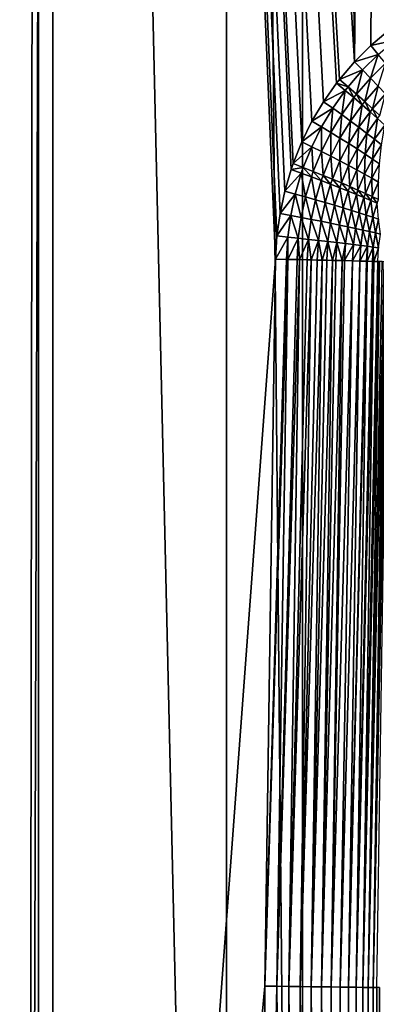
# Model space of a CAD drawing. Extents: x -30 to 140, y -228 to 0.
# Drawn here: x 94 to 96, y -73 to -68 of the extents above; entities that cross this region are included whole.
import ezdxf

# ---------------------------------------------------------------- set-up
doc = ezdxf.new("R2010")
doc.units = 0
doc.header["$MEASUREMENT"] = 0
doc.layers.add('L3', color=7, linetype='Continuous')

msp = doc.modelspace()

# ---------------------------------------------------------------- linework, layer by layer
at = {"layer": 'L3', "color": 7}
for points in [[(93.18388, -85.77837, 20.54763), (94.15069, -40.9, 20.82992), (92.73547, -40.9, 20.40062)], [(94.09263, -85.78375, 20.81428), (94.15069, -40.9, 20.82992), (93.18388, -85.77837, 20.54763)], [(94.15069, -40.9, -22.82992), (94.15069, -85.56216, -22.82992), (93.29765, -40.9, -22.57116)], [(93.29765, -40.9, -22.57116), (94.15069, -85.56216, -22.82992), (93.29765, -85.56216, -22.57116)], [(94.22964, -85.78444, 20.84824), (94.22959, -40.9, 20.84832), (94.09263, -85.78375, 20.81428)], [(94.09263, -85.78375, 20.81428), (94.22959, -40.9, 20.84832), (94.15069, -40.9, 20.82992)], [(95.17668, -40.9, -23.06915), (95.17668, -85.56216, -23.06915), (94.15069, -40.9, -22.82992)], [(94.15069, -40.9, -22.82992), (95.17668, -85.56216, -23.06915), (94.15069, -85.56216, -22.82992)], [(95.44496, -69.4219, 21.13621), (95.45225, -69.29599, 21.1377), (94.22959, -40.9, 20.84832)], [(94.22959, -40.9, 20.84832), (95.45225, -69.29599, 21.1377), (95.4688, -69.17271, 21.1411)], [(94.22959, -40.9, 20.84832), (95.4688, -69.17271, 21.1411), (95.49435, -69.05195, 21.14631)], [(95.49435, -69.05195, 21.14631), (95.52882, -68.93365, 21.1533), (94.22959, -40.9, 20.84832)], [(94.22959, -40.9, 20.84832), (95.52882, -68.93365, 21.1533), (95.53996, -68.90129, 21.15554)], [(94.22959, -40.9, 20.84832), (95.53996, -68.90129, 21.15554), (95.58716, -68.7834, 21.16499)], [(95.58716, -68.7834, 21.16499), (95.64251, -68.67117, 21.17594), (94.22959, -40.9, 20.84832)], [(94.22959, -40.9, 20.84832), (95.64251, -68.67117, 21.17594), (95.70582, -68.56444, 21.18829)], [(94.22959, -40.9, 20.84832), (95.70582, -68.56444, 21.18829), (95.77702, -68.46315, 21.20195)], [(95.77702, -68.46315, 21.20195), (95.79252, -68.44315, 21.20489), (94.22959, -40.9, 20.84832)], [(94.22959, -40.9, 20.84832), (95.79252, -68.44315, 21.20489), (95.87519, -68.34647, 21.22039)], [(94.22959, -40.9, 20.84832), (95.87519, -68.34647, 21.22039), (95.59096, -40.9, 21.16575)], [(94.22964, -85.78444, 20.84824), (95.44496, -69.4219, 21.13621), (94.22959, -40.9, 20.84832)], [(95.59096, -40.9, -23.16575), (95.59096, -85.56216, -23.16575), (95.17668, -40.9, -23.06915)], [(95.17668, -40.9, -23.06915), (95.59096, -85.56216, -23.16575), (95.17668, -85.56216, -23.06915)], [(95.59096, -40.9, 21.16575), (95.87519, -68.34647, 21.22039), (96.13061, -40.9, 21.25484)], [(97.05011, -40.9, -23.40665), (97.05011, -85.56216, -23.40665), (95.59096, -40.9, -23.16575)], [(95.59096, -40.9, -23.16575), (97.05011, -85.56216, -23.40665), (95.59096, -85.56216, -23.16575)], [(96.13061, -40.9, 21.25484), (95.87519, -68.34647, 21.22039), (95.96392, -68.2581, 21.23668)], [(96.13061, -40.9, 21.25484), (95.96392, -68.2581, 21.23668), (96.05853, -68.17783, 21.25365)], [(96.09629, -68.23003, 21.26303), (96.05853, -68.17783, 21.25365), (95.96392, -68.2581, 21.23668)], [(96.09629, -68.23003, 21.26303), (95.96392, -68.2581, 21.23668), (96.00518, -68.30665, 21.24682)], [(96.00518, -68.30665, 21.24682), (95.96392, -68.2581, 21.23668), (95.87519, -68.34647, 21.22039)], [(96.00518, -68.30665, 21.24682), (95.87519, -68.34647, 21.22039), (95.91965, -68.39109, 21.23125)], [(95.91965, -68.39109, 21.23125), (95.96291, -68.43543, 21.24705), (96.00518, -68.30665, 21.24682)], [(96.00518, -68.30665, 21.24682), (95.96291, -68.43543, 21.24705), (96.04525, -68.35487, 21.262)], [(95.91965, -68.39109, 21.23125), (95.87519, -68.34647, 21.22039), (95.79252, -68.44315, 21.20489)], [(95.91965, -68.39109, 21.23125), (95.79252, -68.44315, 21.20489), (95.83991, -68.48359, 21.21642)], [(95.83991, -68.48359, 21.21642), (95.88607, -68.52378, 21.23282), (95.91965, -68.39109, 21.23125)], [(95.91965, -68.39109, 21.23125), (95.88607, -68.52378, 21.23282), (95.96291, -68.43543, 21.24705)], [(95.96291, -68.43543, 21.24705), (96.00467, -68.4792, 21.26771), (96.04525, -68.35487, 21.262)], [(95.83991, -68.48359, 21.21642), (95.79252, -68.44315, 21.20489), (95.77702, -68.46315, 21.20195)], [(95.88607, -68.52378, 21.23282), (95.93072, -68.56347, 21.25396), (95.96291, -68.43543, 21.24705)], [(95.96291, -68.43543, 21.24705), (95.93072, -68.56347, 21.25396), (96.00467, -68.4792, 21.26771)], [(95.82495, -68.50275, 21.21361), (95.77702, -68.46315, 21.20195), (95.70582, -68.56444, 21.18829)], [(95.83991, -68.48359, 21.21642), (95.77702, -68.46315, 21.20195), (95.82495, -68.50275, 21.21361)], [(95.82495, -68.50275, 21.21361), (95.87165, -68.54209, 21.23011), (95.83991, -68.48359, 21.21642)], [(95.83991, -68.48359, 21.21642), (95.87165, -68.54209, 21.23011), (95.88607, -68.52378, 21.23282)], [(95.93072, -68.56347, 21.25396), (95.97355, -68.6024, 21.27974), (96.00467, -68.4792, 21.26771)], [(96.00467, -68.4792, 21.26771), (95.97355, -68.6024, 21.27974), (96.04467, -68.52213, 21.29309)], [(95.82495, -68.50275, 21.21361), (95.70582, -68.56444, 21.18829), (95.75622, -68.59977, 21.20055)], [(95.75622, -68.59977, 21.20055), (95.80537, -68.63488, 21.21756), (95.82495, -68.50275, 21.21361)], [(95.82495, -68.50275, 21.21361), (95.80537, -68.63488, 21.21756), (95.87165, -68.54209, 21.23011)], [(95.80537, -68.63488, 21.21756), (95.85296, -68.66955, 21.23923), (95.87165, -68.54209, 21.23011)], [(95.87165, -68.54209, 21.23011), (95.85296, -68.66955, 21.23923), (95.91682, -68.58093, 21.25135)], [(95.87165, -68.54209, 21.23011), (95.91682, -68.58093, 21.25135), (95.88607, -68.52378, 21.23282)], [(95.88607, -68.52378, 21.23282), (95.91682, -68.58093, 21.25135), (95.93072, -68.56347, 21.25396)], [(95.97355, -68.6024, 21.27974), (96.01432, -68.64033, 21.30997), (96.04467, -68.52213, 21.29309)], [(95.75622, -68.59977, 21.20055), (95.70582, -68.56444, 21.18829), (95.64251, -68.67117, 21.17594)], [(95.75622, -68.59977, 21.20055), (95.64251, -68.67117, 21.17594), (95.69506, -68.70209, 21.18874)], [(95.69506, -68.70209, 21.18874), (95.74635, -68.73281, 21.20621), (95.75622, -68.59977, 21.20055)], [(95.75622, -68.59977, 21.20055), (95.74635, -68.73281, 21.20621), (95.80537, -68.63488, 21.21756)], [(95.85296, -68.66955, 21.23923), (95.89873, -68.70358, 21.26542), (95.91682, -68.58093, 21.25135)], [(95.91682, -68.58093, 21.25135), (95.89873, -68.70358, 21.26542), (95.96019, -68.61905, 21.2772)], [(95.91682, -68.58093, 21.25135), (95.96019, -68.61905, 21.2772), (95.93072, -68.56347, 21.25396)], [(95.93072, -68.56347, 21.25396), (95.96019, -68.61905, 21.2772), (95.97355, -68.6024, 21.27974)], [(95.96019, -68.61905, 21.2772), (96.00148, -68.65619, 21.30749), (95.97355, -68.6024, 21.27974)], [(95.97355, -68.6024, 21.27974), (96.00148, -68.65619, 21.30749), (96.01432, -68.64033, 21.30997)], [(95.74635, -68.73281, 21.20621), (95.79607, -68.76317, 21.22827), (95.80537, -68.63488, 21.21756)], [(95.80537, -68.63488, 21.21756), (95.79607, -68.76317, 21.22827), (95.85296, -68.66955, 21.23923)], [(95.89873, -68.70358, 21.26542), (95.94236, -68.73675, 21.29596), (95.96019, -68.61905, 21.2772)], [(95.96019, -68.61905, 21.2772), (95.94236, -68.73675, 21.29596), (96.00148, -68.65619, 21.30749)], [(95.94236, -68.73675, 21.29596), (95.98361, -68.76886, 21.33068), (96.00148, -68.65619, 21.30749)], [(96.00148, -68.65619, 21.30749), (95.98361, -68.76886, 21.33068), (96.04042, -68.69212, 21.34203)], [(95.69506, -68.70209, 21.18874), (95.64251, -68.67117, 21.17594), (95.58716, -68.7834, 21.16499)], [(95.69506, -68.70209, 21.18874), (95.58716, -68.7834, 21.16499), (95.64155, -68.80976, 21.17826)], [(95.64155, -68.80976, 21.17826), (95.69468, -68.83594, 21.19614), (95.69506, -68.70209, 21.18874)], [(95.69506, -68.70209, 21.18874), (95.69468, -68.83594, 21.19614), (95.74635, -68.73281, 21.20621)], [(95.79607, -68.76317, 21.22827), (95.84393, -68.79296, 21.25476), (95.85296, -68.66955, 21.23923)], [(95.85296, -68.66955, 21.23923), (95.84393, -68.79296, 21.25476), (95.89873, -68.70358, 21.26542)], [(95.84393, -68.79296, 21.25476), (95.88963, -68.82202, 21.28554), (95.89873, -68.70358, 21.26542)], [(95.89873, -68.70358, 21.26542), (95.88963, -68.82202, 21.28554), (95.94236, -68.73675, 21.29596)], [(95.98361, -68.76886, 21.33068), (96.02222, -68.79971, 21.36935), (96.04042, -68.69212, 21.34203)], [(95.69468, -68.83594, 21.19614), (95.74623, -68.86183, 21.21853), (95.74635, -68.73281, 21.20621)], [(95.74635, -68.73281, 21.20621), (95.74623, -68.86183, 21.21853), (95.79607, -68.76317, 21.22827)], [(95.74623, -68.86183, 21.21853), (95.79589, -68.88724, 21.2453), (95.79607, -68.76317, 21.22827)], [(95.79607, -68.76317, 21.22827), (95.79589, -68.88724, 21.2453), (95.84393, -68.79296, 21.25476)], [(95.88963, -68.82202, 21.28554), (95.93289, -68.85016, 21.32041), (95.94236, -68.73675, 21.29596)], [(95.94236, -68.73675, 21.29596), (95.93289, -68.85016, 21.32041), (95.98361, -68.76886, 21.33068)], [(95.64155, -68.80976, 21.17826), (95.58716, -68.7834, 21.16499), (95.53996, -68.90129, 21.15554)], [(95.64155, -68.80976, 21.17826), (95.53996, -68.90129, 21.15554), (95.5959, -68.92291, 21.16922)], [(95.5959, -68.92291, 21.16922), (95.65058, -68.94442, 21.18745), (95.64155, -68.80976, 21.17826)], [(95.64155, -68.80976, 21.17826), (95.65058, -68.94442, 21.18745), (95.69468, -68.83594, 21.19614)], [(95.79589, -68.88724, 21.2453), (95.84338, -68.91203, 21.27628), (95.84393, -68.79296, 21.25476)], [(95.84393, -68.79296, 21.25476), (95.84338, -68.91203, 21.27628), (95.88963, -68.82202, 21.28554)], [(95.93289, -68.85016, 21.32041), (95.97347, -68.87722, 21.35916), (95.98361, -68.76886, 21.33068)], [(95.98361, -68.76886, 21.33068), (95.97347, -68.87722, 21.35916), (96.02222, -68.79971, 21.36935)], [(95.97347, -68.87722, 21.35916), (96.0111, -68.90302, 21.40156), (96.02222, -68.79971, 21.36935)], [(95.65058, -68.94442, 21.18745), (95.70368, -68.96567, 21.21013), (95.69468, -68.83594, 21.19614)], [(95.69468, -68.83594, 21.19614), (95.70368, -68.96567, 21.21013), (95.74623, -68.86183, 21.21853)], [(95.70368, -68.96567, 21.21013), (95.75487, -68.98654, 21.23713), (95.74623, -68.86183, 21.21853)], [(95.74623, -68.86183, 21.21853), (95.75487, -68.98654, 21.23713), (95.79589, -68.88724, 21.2453)], [(95.84338, -68.91203, 21.27628), (95.8884, -68.93605, 21.31128), (95.88963, -68.82202, 21.28554)], [(95.88963, -68.82202, 21.28554), (95.8884, -68.93605, 21.31128), (95.93289, -68.85016, 21.32041)], [(95.8884, -68.93605, 21.31128), (95.93067, -68.95916, 21.35011), (95.93289, -68.85016, 21.32041)], [(95.93289, -68.85016, 21.32041), (95.93067, -68.95916, 21.35011), (95.97347, -68.87722, 21.35916)], [(95.5959, -68.92291, 21.16922), (95.53996, -68.90129, 21.15554), (95.52882, -68.93365, 21.1533)], [(95.5959, -68.92291, 21.16922), (95.52882, -68.93365, 21.1533), (95.58513, -68.954, 21.16707)], [(95.58513, -68.954, 21.16707), (95.64018, -68.97422, 21.18538), (95.5959, -68.92291, 21.16922)], [(95.5959, -68.92291, 21.16922), (95.64018, -68.97422, 21.18538), (95.65058, -68.94442, 21.18745)], [(95.75487, -68.98654, 21.23713), (95.80386, -69.0069, 21.26828), (95.79589, -68.88724, 21.2453)], [(95.79589, -68.88724, 21.2453), (95.80386, -69.0069, 21.26828), (95.84338, -68.91203, 21.27628)], [(95.80386, -69.0069, 21.26828), (95.85035, -69.02663, 21.3034), (95.84338, -68.91203, 21.27628)], [(95.84338, -68.91203, 21.27628), (95.85035, -69.02663, 21.3034), (95.8884, -68.93605, 21.31128)], [(95.93067, -68.95916, 21.35011), (95.96997, -68.98122, 21.39252), (95.97347, -68.87722, 21.35916)], [(95.97347, -68.87722, 21.35916), (95.96997, -68.98122, 21.39252), (96.0111, -68.90302, 21.40156)], [(95.96997, -68.98122, 21.39252), (96.00603, -69.00208, 21.43826), (96.0111, -68.90302, 21.40156)], [(95.58513, -68.954, 21.16707), (95.52882, -68.93365, 21.1533), (95.49435, -69.05195, 21.14631)], [(95.58513, -68.954, 21.16707), (95.49435, -69.05195, 21.14631), (95.55178, -69.06763, 21.16038)], [(95.55178, -69.06763, 21.16038), (95.60794, -69.08321, 21.17895), (95.58513, -68.954, 21.16707)], [(95.58513, -68.954, 21.16707), (95.60794, -69.08321, 21.17895), (95.64018, -68.97422, 21.18538)], [(95.60794, -69.08321, 21.17895), (95.6625, -69.09861, 21.20192), (95.64018, -68.97422, 21.18538)], [(95.64018, -68.97422, 21.18538), (95.69363, -68.99421, 21.20813), (95.65058, -68.94442, 21.18745)], [(95.64018, -68.97422, 21.18538), (95.6625, -69.09861, 21.20192), (95.69363, -68.99421, 21.20813)], [(95.65058, -68.94442, 21.18745), (95.69363, -68.99421, 21.20813), (95.70368, -68.96567, 21.21013)], [(95.69363, -68.99421, 21.20813), (95.74518, -69.01383, 21.23518), (95.70368, -68.96567, 21.21013)], [(95.70368, -68.96567, 21.21013), (95.74518, -69.01383, 21.23518), (95.75487, -68.98654, 21.23713)], [(95.85035, -69.02663, 21.3034), (95.89407, -69.04563, 21.34229), (95.8884, -68.93605, 21.31128)], [(95.8884, -68.93605, 21.31128), (95.89407, -69.04563, 21.34229), (95.93067, -68.95916, 21.35011)], [(95.89407, -69.04563, 21.34229), (95.93476, -69.06378, 21.38471), (95.93067, -68.95916, 21.35011)], [(95.93067, -68.95916, 21.35011), (95.93476, -69.06378, 21.38471), (95.96997, -68.98122, 21.39252)], [(95.6625, -69.09861, 21.20192), (95.71515, -69.11374, 21.22914), (95.69363, -68.99421, 21.20813)], [(95.69363, -68.99421, 21.20813), (95.71515, -69.11374, 21.22914), (95.74518, -69.01383, 21.23518)], [(95.71515, -69.11374, 21.22914), (95.76558, -69.1285, 21.26046), (95.74518, -69.01383, 21.23518)], [(95.74518, -69.01383, 21.23518), (95.79451, -69.03299, 21.26638), (95.75487, -68.98654, 21.23713)], [(95.74518, -69.01383, 21.23518), (95.76558, -69.1285, 21.26046), (95.79451, -69.03299, 21.26638)], [(95.75487, -68.98654, 21.23713), (95.79451, -69.03299, 21.26638), (95.80386, -69.0069, 21.26828)], [(95.76558, -69.1285, 21.26046), (95.81348, -69.14282, 21.29569), (95.79451, -69.03299, 21.26638)], [(95.79451, -69.03299, 21.26638), (95.84135, -69.05156, 21.30153), (95.80386, -69.0069, 21.26828)], [(95.79451, -69.03299, 21.26638), (95.81348, -69.14282, 21.29569), (95.84135, -69.05156, 21.30153)], [(95.80386, -69.0069, 21.26828), (95.84135, -69.05156, 21.30153), (95.85035, -69.02663, 21.3034)], [(95.84135, -69.05156, 21.30153), (95.88541, -69.06943, 21.34043), (95.85035, -69.02663, 21.3034)], [(95.85035, -69.02663, 21.3034), (95.88541, -69.06943, 21.34043), (95.89407, -69.04563, 21.34229)], [(95.93476, -69.06378, 21.38471), (95.9722, -69.08096, 21.43041), (95.96997, -68.98122, 21.39252)], [(95.96997, -68.98122, 21.39252), (95.9722, -69.08096, 21.43041), (96.00603, -69.00208, 21.43826)], [(95.9722, -69.08096, 21.43041), (96.00613, -69.09708, 21.47912), (96.00603, -69.00208, 21.43826)], [(95.55178, -69.06763, 21.16038), (95.49435, -69.05195, 21.14631), (95.4688, -69.17271, 21.1411)], [(95.55178, -69.06763, 21.16038), (95.4688, -69.17271, 21.1411), (95.52705, -69.18366, 21.15539)], [(95.52705, -69.18366, 21.15539), (95.58403, -69.19454, 21.17415), (95.55178, -69.06763, 21.16038)], [(95.55178, -69.06763, 21.16038), (95.58403, -69.19454, 21.17415), (95.60794, -69.08321, 21.17895)], [(95.58403, -69.19454, 21.17415), (95.63941, -69.2053, 21.19727), (95.60794, -69.08321, 21.17895)], [(95.60794, -69.08321, 21.17895), (95.63941, -69.2053, 21.19727), (95.6625, -69.09861, 21.20192)], [(95.81348, -69.14282, 21.29569), (95.85859, -69.1566, 21.33464), (95.84135, -69.05156, 21.30153)], [(95.84135, -69.05156, 21.30153), (95.85859, -69.1566, 21.33464), (95.88541, -69.06943, 21.34043)], [(95.85859, -69.1566, 21.33464), (95.90064, -69.16978, 21.37707), (95.88541, -69.06943, 21.34043)], [(95.88541, -69.06943, 21.34043), (95.92644, -69.08651, 21.38285), (95.89407, -69.04563, 21.34229)], [(95.88541, -69.06943, 21.34043), (95.90064, -69.16978, 21.37707), (95.92644, -69.08651, 21.38285)], [(95.89407, -69.04563, 21.34229), (95.92644, -69.08651, 21.38285), (95.93476, -69.06378, 21.38471)], [(95.90064, -69.16978, 21.37707), (95.93938, -69.18227, 21.42273), (95.92644, -69.08651, 21.38285)], [(95.92644, -69.08651, 21.38285), (95.96419, -69.10267, 21.42854), (95.93476, -69.06378, 21.38471)], [(95.92644, -69.08651, 21.38285), (95.93938, -69.18227, 21.42273), (95.96419, -69.10267, 21.42854)], [(95.93476, -69.06378, 21.38471), (95.96419, -69.10267, 21.42854), (95.9722, -69.08096, 21.43041)], [(95.96419, -69.10267, 21.42854), (95.99844, -69.11785, 21.47724), (95.9722, -69.08096, 21.43041)], [(95.9722, -69.08096, 21.43041), (95.99844, -69.11785, 21.47724), (96.00613, -69.09708, 21.47912)], [(95.63941, -69.2053, 21.19727), (95.69287, -69.21586, 21.22462), (95.6625, -69.09861, 21.20192)], [(95.6625, -69.09861, 21.20192), (95.69287, -69.21586, 21.22462), (95.71515, -69.11374, 21.22914)], [(95.69287, -69.21586, 21.22462), (95.7441, -69.22618, 21.25604), (95.71515, -69.11374, 21.22914)], [(95.71515, -69.11374, 21.22914), (95.7441, -69.22618, 21.25604), (95.76558, -69.1285, 21.26046)], [(95.7441, -69.22618, 21.25604), (95.79279, -69.23618, 21.29134), (95.76558, -69.1285, 21.26046)], [(95.76558, -69.1285, 21.26046), (95.79279, -69.23618, 21.29134), (95.81348, -69.14282, 21.29569)], [(95.93938, -69.18227, 21.42273), (95.97458, -69.19399, 21.47136), (95.96419, -69.10267, 21.42854)], [(95.96419, -69.10267, 21.42854), (95.97458, -69.19399, 21.47136), (95.99844, -69.11785, 21.47724)], [(95.97458, -69.19399, 21.47136), (96.00605, -69.20488, 21.52267), (95.99844, -69.11785, 21.47724)], [(95.52705, -69.18366, 21.15539), (95.4688, -69.17271, 21.1411), (95.45225, -69.29599, 21.1377)], [(95.52705, -69.18366, 21.15539), (95.45225, -69.29599, 21.1377), (95.51103, -69.30214, 21.15214)], [(95.51103, -69.30214, 21.15214), (95.56854, -69.30825, 21.17103), (95.52705, -69.18366, 21.15539)], [(95.52705, -69.18366, 21.15539), (95.56854, -69.30825, 21.17103), (95.58403, -69.19454, 21.17415)], [(95.56854, -69.30825, 21.17103), (95.62444, -69.31429, 21.19425), (95.58403, -69.19454, 21.17415)], [(95.58403, -69.19454, 21.17415), (95.62444, -69.31429, 21.19425), (95.63941, -69.2053, 21.19727)], [(95.79279, -69.23618, 21.29134), (95.83867, -69.24582, 21.33031), (95.81348, -69.14282, 21.29569)], [(95.81348, -69.14282, 21.29569), (95.83867, -69.24582, 21.33031), (95.85859, -69.1566, 21.33464)], [(95.83867, -69.24582, 21.33031), (95.88147, -69.25503, 21.37275), (95.85859, -69.1566, 21.33464)], [(95.85859, -69.1566, 21.33464), (95.88147, -69.25503, 21.37275), (95.90064, -69.16978, 21.37707)], [(95.88147, -69.25503, 21.37275), (95.92094, -69.26376, 21.41839), (95.90064, -69.16978, 21.37707)], [(95.90064, -69.16978, 21.37707), (95.92094, -69.26376, 21.41839), (95.93938, -69.18227, 21.42273)], [(95.92094, -69.26376, 21.41839), (95.95685, -69.27197, 21.46696), (95.93938, -69.18227, 21.42273)], [(95.93938, -69.18227, 21.42273), (95.95685, -69.27197, 21.46696), (95.97458, -69.19399, 21.47136)], [(95.95685, -69.27197, 21.46696), (95.989, -69.2796, 21.5182), (95.97458, -69.19399, 21.47136)], [(95.97458, -69.19399, 21.47136), (95.989, -69.2796, 21.5182), (96.00605, -69.20488, 21.52267)], [(95.62444, -69.31429, 21.19425), (95.67842, -69.32023, 21.22168), (95.63941, -69.2053, 21.19727)], [(95.63941, -69.2053, 21.19727), (95.67842, -69.32023, 21.22168), (95.69287, -69.21586, 21.22462)], [(95.67842, -69.32023, 21.22168), (95.73016, -69.32602, 21.25316), (95.69287, -69.21586, 21.22462)], [(95.69287, -69.21586, 21.22462), (95.73016, -69.32602, 21.25316), (95.7441, -69.22618, 21.25604)], [(95.73016, -69.32602, 21.25316), (95.77936, -69.33165, 21.2885), (95.7441, -69.22618, 21.25604)], [(95.7441, -69.22618, 21.25604), (95.77936, -69.33165, 21.2885), (95.79279, -69.23618, 21.29134)], [(95.77936, -69.33165, 21.2885), (95.82574, -69.33706, 21.3275), (95.79279, -69.23618, 21.29134)], [(95.79279, -69.23618, 21.29134), (95.82574, -69.33706, 21.3275), (95.83867, -69.24582, 21.33031)], [(95.82574, -69.33706, 21.3275), (95.86903, -69.34224, 21.36993), (95.83867, -69.24582, 21.33031)], [(95.83867, -69.24582, 21.33031), (95.86903, -69.34224, 21.36993), (95.88147, -69.25503, 21.37275)], [(95.989, -69.2796, 21.5182), (96.0172, -69.28661, 21.57181), (96.00605, -69.20488, 21.52267)], [(95.51103, -69.30214, 21.15214), (95.45225, -69.29599, 21.1377), (95.44496, -69.4219, 21.13621)], [(95.51103, -69.30214, 21.15214), (95.44496, -69.4219, 21.13621), (95.50398, -69.42317, 21.15071)], [(95.50398, -69.42317, 21.15071), (95.51119, -69.42333, 21.15307), (95.51103, -69.30214, 21.15214)], [(95.51103, -69.30214, 21.15214), (95.51119, -69.42333, 21.15307), (95.56854, -69.30825, 21.17103)], [(95.86903, -69.34224, 21.36993), (95.90897, -69.34715, 21.41555), (95.88147, -69.25503, 21.37275)], [(95.88147, -69.25503, 21.37275), (95.90897, -69.34715, 21.41555), (95.92094, -69.26376, 21.41839)], [(95.90897, -69.34715, 21.41555), (95.94534, -69.35177, 21.4641), (95.92094, -69.26376, 21.41839)], [(95.92094, -69.26376, 21.41839), (95.94534, -69.35177, 21.4641), (95.95685, -69.27197, 21.46696)], [(95.94534, -69.35177, 21.4641), (95.97794, -69.35606, 21.5153), (95.95685, -69.27197, 21.46696)], [(95.95685, -69.27197, 21.46696), (95.97794, -69.35606, 21.5153), (95.989, -69.2796, 21.5182)], [(95.97794, -69.35606, 21.5153), (96.00656, -69.36, 21.56884), (95.989, -69.2796, 21.5182)], [(95.989, -69.2796, 21.5182), (96.00656, -69.36, 21.56884), (96.0172, -69.28661, 21.57181)], [(95.51119, -69.42333, 21.15307), (95.56171, -69.42442, 21.16965), (95.56854, -69.30825, 21.17103)], [(95.56171, -69.42442, 21.16965), (95.57575, -69.42473, 21.17546), (95.56854, -69.30825, 21.17103)], [(95.56854, -69.30825, 21.17103), (95.57575, -69.42473, 21.17546), (95.62444, -69.31429, 21.19425)], [(95.57575, -69.42473, 21.17546), (95.61785, -69.42566, 21.19292), (95.62444, -69.31429, 21.19425)], [(95.61785, -69.42566, 21.19292), (95.63818, -69.42613, 21.20322), (95.62444, -69.31429, 21.19425)], [(95.62444, -69.31429, 21.19425), (95.63818, -69.42613, 21.20322), (95.67842, -69.32023, 21.22168)], [(95.63818, -69.42613, 21.20322), (95.67206, -69.42689, 21.22038), (95.67842, -69.32023, 21.22168)], [(95.67206, -69.42689, 21.22038), (95.69804, -69.42748, 21.23613), (95.67842, -69.32023, 21.22168)], [(95.67842, -69.32023, 21.22168), (95.69804, -69.42748, 21.23613), (95.73016, -69.32602, 21.25316)], [(95.69804, -69.42748, 21.23613), (95.72402, -69.42808, 21.25189), (95.73016, -69.32602, 21.25316)], [(95.72402, -69.42808, 21.25189), (95.75492, -69.4288, 21.27399), (95.73016, -69.32602, 21.25316)], [(95.73016, -69.32602, 21.25316), (95.75492, -69.4288, 21.27399), (95.77936, -69.33165, 21.2885)], [(95.75492, -69.4288, 21.27399), (95.77345, -69.42923, 21.28724), (95.77936, -69.33165, 21.2885)], [(95.77345, -69.42923, 21.28724), (95.8084, -69.43007, 21.3165), (95.77936, -69.33165, 21.2885)], [(95.77936, -69.33165, 21.2885), (95.8084, -69.43007, 21.3165), (95.82574, -69.33706, 21.3275)], [(95.8084, -69.43007, 21.3165), (95.82005, -69.43035, 21.32625), (95.82574, -69.33706, 21.3275)], [(95.82574, -69.33706, 21.3275), (95.82005, -69.43035, 21.32625), (95.86903, -69.34224, 21.36993)], [(95.82005, -69.43035, 21.32625), (95.86355, -69.43142, 21.36869), (95.86903, -69.34224, 21.36993)], [(95.86903, -69.34224, 21.36993), (95.86355, -69.43142, 21.36869), (95.90897, -69.34715, 21.41555)], [(95.86355, -69.43142, 21.36869), (95.9037, -69.43242, 21.41431), (95.90897, -69.34715, 21.41555)], [(95.90897, -69.34715, 21.41555), (95.9037, -69.43242, 21.41431), (95.94534, -69.35177, 21.4641)], [(95.9037, -69.43242, 21.41431), (95.94028, -69.43338, 21.46284), (95.94534, -69.35177, 21.4641)], [(95.94028, -69.43338, 21.46284), (95.94437, -69.43348, 21.46924), (95.94534, -69.35177, 21.4641)], [(95.94534, -69.35177, 21.4641), (95.94437, -69.43348, 21.46924), (95.97794, -69.35606, 21.5153)], [(95.94437, -69.43348, 21.46924), (95.97307, -69.43426, 21.51401), (95.97794, -69.35606, 21.5153)], [(95.97307, -69.43426, 21.51401), (95.98026, -69.43446, 21.52739), (95.97794, -69.35606, 21.5153)], [(95.97794, -69.35606, 21.5153), (95.98026, -69.43446, 21.52739), (96.00656, -69.36, 21.56884)], [(95.98026, -69.43446, 21.52739), (96.00187, -69.43507, 21.56753), (96.00656, -69.36, 21.56884)], [(95.38577, -73.38293, 21.12394), (95.44496, -69.4219, 21.13621), (94.22964, -85.78444, 20.84824)], [(95.50398, -69.42317, 21.15071), (95.44496, -69.4219, 21.13621), (95.38577, -73.38293, 21.12394)], [(95.38577, -73.38293, 21.12394), (95.51119, -69.42333, 21.15307), (95.50398, -69.42317, 21.15071)], [(95.38577, -73.38293, 21.12394), (95.45191, -73.38366, 21.14071), (95.51119, -69.42333, 21.15307)], [(95.56171, -69.42442, 21.16965), (95.51119, -69.42333, 21.15307), (95.45191, -73.38366, 21.14071)], [(95.45191, -73.38366, 21.14071), (95.57575, -69.42473, 21.17546), (95.56171, -69.42442, 21.16965)], [(95.45191, -73.38366, 21.14071), (95.51638, -73.38439, 21.16306), (95.57575, -69.42473, 21.17546)], [(95.61785, -69.42566, 21.19292), (95.57575, -69.42473, 21.17546), (95.51638, -73.38439, 21.16306)], [(95.51638, -73.38439, 21.16306), (95.63818, -69.42613, 21.20322), (95.61785, -69.42566, 21.19292)], [(95.51638, -73.38439, 21.16306), (95.57872, -73.38511, 21.19081), (95.63818, -69.42613, 21.20322)], [(95.67206, -69.42689, 21.22038), (95.63818, -69.42613, 21.20322), (95.57872, -73.38511, 21.19081)], [(95.57872, -73.38511, 21.19081), (95.69804, -69.42748, 21.23613), (95.67206, -69.42689, 21.22038)], [(95.57872, -73.38511, 21.19081), (95.63846, -73.38581, 21.22378), (95.69804, -69.42748, 21.23613)], [(95.72402, -69.42808, 21.25189), (95.69804, -69.42748, 21.23613), (95.63846, -73.38581, 21.22378)], [(95.63846, -73.38581, 21.22378), (95.75492, -69.4288, 21.27399), (95.72402, -69.42808, 21.25189)], [(95.63846, -73.38581, 21.22378), (95.69518, -73.3865, 21.26172), (95.75492, -69.4288, 21.27399)], [(95.77345, -69.42923, 21.28724), (95.75492, -69.4288, 21.27399), (95.69518, -73.3865, 21.26172)], [(95.69518, -73.3865, 21.26172), (95.8084, -69.43007, 21.3165), (95.77345, -69.42923, 21.28724)], [(95.69518, -73.3865, 21.26172), (95.74845, -73.38715, 21.30436), (95.8084, -69.43007, 21.3165)], [(95.82005, -69.43035, 21.32625), (95.8084, -69.43007, 21.3165), (95.74845, -73.38715, 21.30436)], [(95.74845, -73.38715, 21.30436), (95.86355, -69.43142, 21.36869), (95.82005, -69.43035, 21.32625)], [(95.74845, -73.38715, 21.30436), (95.7979, -73.38778, 21.35138), (95.86355, -69.43142, 21.36869)], [(95.7979, -73.38778, 21.35138), (95.9037, -69.43242, 21.41431), (95.86355, -69.43142, 21.36869)], [(95.7979, -73.38778, 21.35138), (95.84316, -73.38837, 21.40244), (95.9037, -69.43242, 21.41431)], [(95.94028, -69.43338, 21.46284), (95.9037, -69.43242, 21.41431), (95.84316, -73.38837, 21.40244)], [(95.84316, -73.38837, 21.40244), (95.94437, -69.43348, 21.46924), (95.94028, -69.43338, 21.46284)], [(95.84316, -73.38837, 21.40244), (95.88391, -73.38892, 21.45718), (95.94437, -69.43348, 21.46924)], [(95.97307, -69.43426, 21.51401), (95.94437, -69.43348, 21.46924), (95.88391, -73.38892, 21.45718)], [(95.88391, -73.38892, 21.45718), (95.98026, -69.43446, 21.52739), (95.97307, -69.43426, 21.51401)], [(95.88391, -73.38892, 21.45718), (95.91984, -73.38943, 21.51519), (95.98026, -69.43446, 21.52739)], [(96.00187, -69.43507, 21.56753), (95.98026, -69.43446, 21.52739), (95.91984, -73.38943, 21.51519)], [(95.91984, -73.38943, 21.51519), (96.01112, -69.43534, 21.58836), (96.00187, -69.43507, 21.56753)], [(95.91984, -73.38943, 21.51519), (95.95069, -73.38989, 21.57605), (96.01112, -69.43534, 21.58836)], [(96.02653, -69.43581, 21.62308), (96.01112, -69.43534, 21.58836), (95.95069, -73.38989, 21.57605)], [(95.95069, -73.38989, 21.57605), (96.03672, -69.43613, 21.65171), (96.02653, -69.43581, 21.62308)], [(95.95069, -73.38989, 21.57605), (95.97626, -73.3903, 21.63932), (96.03672, -69.43613, 21.65171)], [(96.04691, -69.43646, 21.68034), (96.03672, -69.43613, 21.65171), (95.97626, -73.3903, 21.63932)], [(95.97626, -73.3903, 21.63932), (96.05689, -69.43682, 21.71699), (96.04691, -69.43646, 21.68034)], [(95.97626, -73.3903, 21.63932), (95.99633, -73.39065, 21.70454), (96.05689, -69.43682, 21.71699)], [(94.22964, -85.78444, 20.84824), (95.3641, -77.63023, 21.11941), (95.38577, -73.38293, 21.12394)], [(95.3641, -77.63023, 21.11941), (95.45191, -73.38366, 21.14071), (95.38577, -73.38293, 21.12394)], [(95.3641, -77.63023, 21.11941), (95.43019, -77.63023, 21.13623), (95.45191, -73.38366, 21.14071)], [(95.43019, -77.63023, 21.13623), (95.4946, -77.63023, 21.15862), (95.45191, -73.38366, 21.14071)], [(95.4946, -77.63023, 21.15862), (95.51638, -73.38439, 21.16306), (95.45191, -73.38366, 21.14071)], [(95.4946, -77.63023, 21.15862), (95.55686, -77.63023, 21.18641), (95.51638, -73.38439, 21.16306)], [(95.55686, -77.63023, 21.18641), (95.57872, -73.38511, 21.19081), (95.51638, -73.38439, 21.16306)], [(95.55686, -77.63023, 21.18641), (95.61654, -77.63023, 21.2194), (95.57872, -73.38511, 21.19081)], [(95.61654, -77.63023, 21.2194), (95.63846, -73.38581, 21.22378), (95.57872, -73.38511, 21.19081)], [(95.61654, -77.63023, 21.2194), (95.6732, -77.63023, 21.25735), (95.63846, -73.38581, 21.22378)], [(95.6732, -77.63023, 21.25735), (95.69518, -73.3865, 21.26172), (95.63846, -73.38581, 21.22378)], [(95.6732, -77.63023, 21.25735), (95.72641, -77.63023, 21.29999), (95.69518, -73.3865, 21.26172)], [(95.72641, -77.63023, 21.29999), (95.74845, -73.38715, 21.30436), (95.69518, -73.3865, 21.26172)], [(95.72641, -77.63023, 21.29999), (95.7758, -77.63023, 21.34701), (95.74845, -73.38715, 21.30436)], [(95.7758, -77.63023, 21.34701), (95.7979, -73.38778, 21.35138), (95.74845, -73.38715, 21.30436)], [(95.7758, -77.63023, 21.34701), (95.821, -77.63023, 21.39806), (95.7979, -73.38778, 21.35138)], [(95.821, -77.63023, 21.39806), (95.84316, -73.38837, 21.40244), (95.7979, -73.38778, 21.35138)], [(95.821, -77.63023, 21.39806), (95.8617, -77.63024, 21.45278), (95.84316, -73.38837, 21.40244)], [(95.8617, -77.63024, 21.45278), (95.88391, -73.38892, 21.45718), (95.84316, -73.38837, 21.40244)], [(95.8617, -77.63024, 21.45278), (95.89758, -77.63024, 21.51076), (95.88391, -73.38892, 21.45718)], [(95.89758, -77.63024, 21.51076), (95.91984, -73.38943, 21.51519), (95.88391, -73.38892, 21.45718)], [(95.89758, -77.63024, 21.51076), (95.9284, -77.63024, 21.57159), (95.91984, -73.38943, 21.51519)], [(95.9284, -77.63024, 21.57159), (95.95069, -73.38989, 21.57605), (95.91984, -73.38943, 21.51519)], [(95.9284, -77.63024, 21.57159), (95.95393, -77.63024, 21.63482), (95.95069, -73.38989, 21.57605)], [(95.95393, -77.63024, 21.63482), (95.97626, -73.3903, 21.63932), (95.95069, -73.38989, 21.57605)], [(95.95393, -77.63024, 21.63482), (95.97397, -77.63024, 21.69999), (95.97626, -73.3903, 21.63932)], [(95.97397, -77.63024, 21.69999), (95.99633, -73.39065, 21.70454), (95.97626, -73.3903, 21.63932)], [(95.97397, -77.63024, 21.69999), (95.98839, -77.63024, 21.76664), (95.99633, -73.39065, 21.70454)], [(95.98839, -77.63024, 21.76664), (96.01077, -73.39095, 21.77124), (95.99633, -73.39065, 21.70454)], [(95.98839, -77.63024, 21.76664), (95.9971, -77.63024, 21.83427), (96.01077, -73.39095, 21.77124)]]:
    msp.add_3dface(points, dxfattribs=at)

doc.saveas('drawing.dxf')
